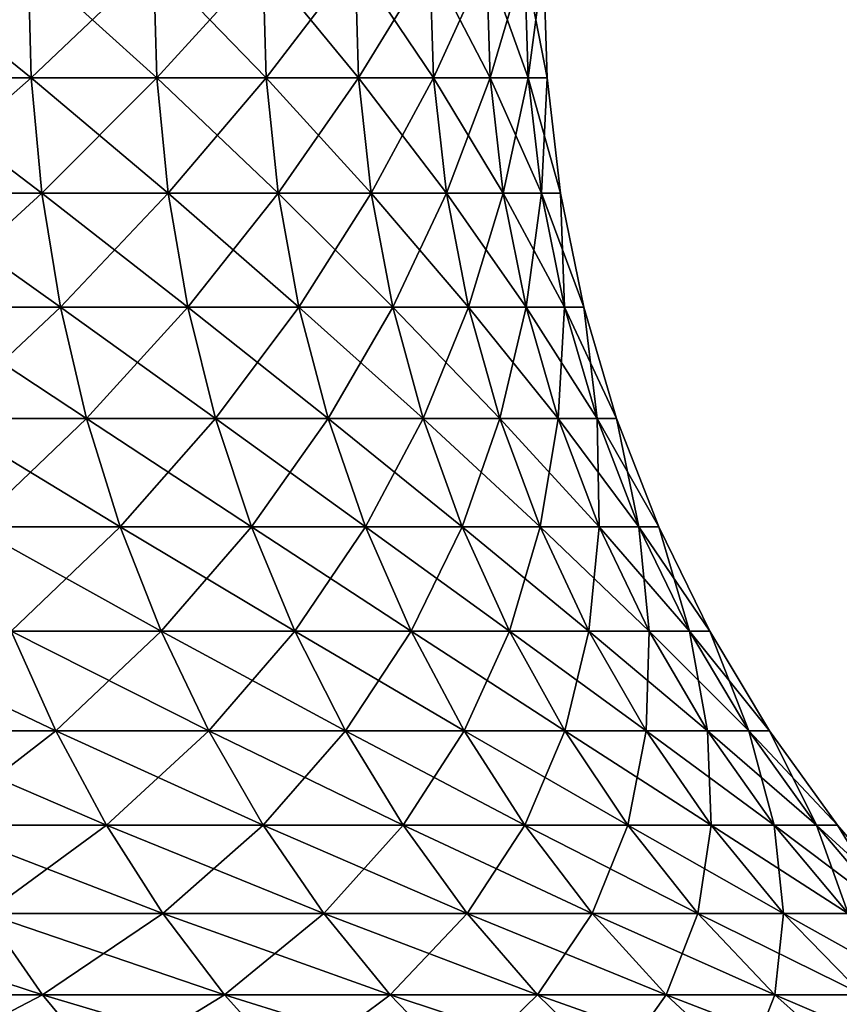
# Model space of a CAD drawing. Extents: x -190 to 156, y -579 to 0.
# Drawn here: x 129 to 132, y -54 to -51 of the extents above; entities that cross this region are included whole.
import ezdxf

# ---------------------------------------------------------------- set-up
doc = ezdxf.new("R2010")
doc.units = 0
doc.header["$MEASUREMENT"] = 0
doc.layers.add('L1', color=7, linetype='Continuous')

msp = doc.modelspace()

# ---------------------------------------------------------------- linework, layer by layer
at = {"layer": 'L1', "color": 7}
for points in [[(129.081, -50.79165, -5.01063), (129.491, -50.79165, -4.512316), (129.4996, -51.13039, -4.518792)], [(129.089, -51.13039, 5.01782), (129.491, -50.79165, 4.512316), (129.081, -50.79165, 5.01063)], [(129.089, -51.13039, -5.01782), (129.081, -50.79165, -5.01063), (129.4996, -51.13039, -4.518792)], [(129.089, -51.13039, 5.01782), (129.4996, -51.13039, 4.518792), (129.491, -50.79165, 4.512316)], [(129.491, -50.79165, -4.512316), (129.8568, -50.79165, -3.980595), (129.8659, -51.13039, -3.986307)], [(129.4996, -51.13039, 4.518792), (129.8568, -50.79165, 3.980595), (129.491, -50.79165, 4.512316)], [(129.4996, -51.13039, -4.518792), (129.491, -50.79165, -4.512316), (129.8659, -51.13039, -3.986307)], [(129.4996, -51.13039, 4.518792), (129.8659, -51.13039, 3.986307), (129.8568, -50.79165, 3.980595)], [(129.8659, -51.13039, 3.986307), (130.1754, -50.79165, 3.419403), (129.8568, -50.79165, 3.980595)], [(129.8659, -51.13039, -3.986307), (129.8568, -50.79165, -3.980595), (130.185, -51.13039, -3.42431)], [(130.1754, -50.79165, -3.419403), (130.185, -51.13039, -3.42431), (129.8568, -50.79165, -3.980595)], [(129.8659, -51.13039, 3.986307), (130.185, -51.13039, 3.42431), (130.1754, -50.79165, 3.419403)], [(130.185, -51.13039, 3.42431), (130.4446, -50.79165, 2.832895), (130.1754, -50.79165, 3.419403)], [(130.4546, -51.13039, -2.83696), (130.185, -51.13039, -3.42431), (130.1754, -50.79165, -3.419403)], [(130.4446, -50.79165, -2.832895), (130.4546, -51.13039, -2.83696), (130.1754, -50.79165, -3.419403)], [(130.185, -51.13039, 3.42431), (130.4546, -51.13039, 2.83696), (130.4446, -50.79165, 2.832895)], [(130.4546, -51.13039, 2.83696), (130.6625, -50.79165, 2.225413), (130.4446, -50.79165, 2.832895)], [(130.6727, -51.13039, -2.228607), (130.4546, -51.13039, -2.83696), (130.4446, -50.79165, -2.832895)], [(130.6625, -50.79165, -2.225413), (130.6727, -51.13039, -2.228607), (130.4446, -50.79165, -2.832895)], [(130.4546, -51.13039, 2.83696), (130.6727, -51.13039, 2.228607), (130.6625, -50.79165, 2.225413)], [(130.6727, -51.13039, 2.228607), (130.8273, -50.79165, 1.601455), (130.6625, -50.79165, 2.225413)], [(130.8378, -51.13039, -1.603753), (130.6727, -51.13039, -2.228607), (130.6625, -50.79165, -2.225413)], [(130.8273, -50.79165, -1.601455), (130.8378, -51.13039, -1.603753), (130.6625, -50.79165, -2.225413)], [(130.6727, -51.13039, 2.228607), (130.8378, -51.13039, 1.603753), (130.8273, -50.79165, 1.601455)], [(130.8378, -51.13039, 1.603753), (130.9378, -50.79165, 0.96564), (130.8273, -50.79165, 1.601455)], [(130.9485, -51.13039, -0.967026), (130.8378, -51.13039, -1.603753), (130.8273, -50.79165, -1.601455)], [(130.9378, -50.79165, -0.96564), (130.9485, -51.13039, -0.967026), (130.8273, -50.79165, -1.601455)], [(130.8378, -51.13039, 1.603753), (130.9485, -51.13039, 0.967026), (130.9378, -50.79165, 0.96564)], [(130.9485, -51.13039, 0.967026), (130.9933, -50.79165, 0.322676), (130.9378, -50.79165, 0.96564)], [(131.004, -51.13039, -0.32314), (130.9485, -51.13039, -0.967026), (130.9378, -50.79165, -0.96564)], [(130.9933, -50.79165, -0.322676), (131.004, -51.13039, -0.32314), (130.9378, -50.79165, -0.96564)], [(130.9485, -51.13039, 0.967026), (131.004, -51.13039, 0.32314), (130.9933, -50.79165, 0.322676)], [(131.004, -51.13039, 0.32314), (130.9933, -50.79165, -0.322676), (130.9933, -50.79165, 0.322676)], [(131.004, -51.13039, 0.32314), (131.004, -51.13039, -0.32314), (130.9933, -50.79165, -0.322676)], [(129.1183, -51.46701, 5.044142), (129.4996, -51.13039, 4.518792), (129.089, -51.13039, 5.01782)], [(129.089, -51.13039, -5.01782), (129.4996, -51.13039, -4.518792), (129.5311, -51.46701, -4.542496)], [(129.1183, -51.46701, -5.044142), (129.089, -51.13039, -5.01782), (129.5311, -51.46701, -4.542496)], [(129.1183, -51.46701, 5.044142), (129.5311, -51.46701, 4.542496), (129.4996, -51.13039, 4.518792)], [(129.5311, -51.46701, 4.542496), (129.8659, -51.13039, 3.986307), (129.4996, -51.13039, 4.518792)], [(129.4996, -51.13039, -4.518792), (129.8659, -51.13039, -3.986307), (129.8993, -51.46701, -4.007218)], [(129.5311, -51.46701, -4.542496), (129.4996, -51.13039, -4.518792), (129.8993, -51.46701, -4.007218)], [(129.5311, -51.46701, 4.542496), (129.8993, -51.46701, 4.007218), (129.8659, -51.13039, 3.986307)], [(129.8993, -51.46701, 4.007218), (130.185, -51.13039, 3.42431), (129.8659, -51.13039, 3.986307)], [(129.8659, -51.13039, -3.986307), (130.185, -51.13039, -3.42431), (130.2201, -51.46701, -3.442273)], [(129.8993, -51.46701, -4.007218), (129.8659, -51.13039, -3.986307), (130.2201, -51.46701, -3.442273)], [(129.8993, -51.46701, 4.007218), (130.2201, -51.46701, 3.442273), (130.185, -51.13039, 3.42431)], [(130.2201, -51.46701, 3.442273), (130.4546, -51.13039, 2.83696), (130.185, -51.13039, 3.42431)], [(130.2201, -51.46701, -3.442273), (130.185, -51.13039, -3.42431), (130.4911, -51.46701, -2.851842)], [(130.4546, -51.13039, -2.83696), (130.4911, -51.46701, -2.851842), (130.185, -51.13039, -3.42431)], [(130.2201, -51.46701, 3.442273), (130.4911, -51.46701, 2.851842), (130.4546, -51.13039, 2.83696)], [(130.4911, -51.46701, 2.851842), (130.6727, -51.13039, 2.228607), (130.4546, -51.13039, 2.83696)], [(130.7104, -51.46701, -2.240297), (130.4911, -51.46701, -2.851842), (130.4546, -51.13039, -2.83696)], [(130.6727, -51.13039, -2.228607), (130.7104, -51.46701, -2.240297), (130.4546, -51.13039, -2.83696)], [(130.4911, -51.46701, 2.851842), (130.7104, -51.46701, 2.240297), (130.6727, -51.13039, 2.228607)], [(130.7104, -51.46701, 2.240297), (130.8378, -51.13039, 1.603753), (130.6727, -51.13039, 2.228607)], [(130.8763, -51.46701, -1.612166), (130.7104, -51.46701, -2.240297), (130.6727, -51.13039, -2.228607)], [(130.8378, -51.13039, -1.603753), (130.8763, -51.46701, -1.612166), (130.6727, -51.13039, -2.228607)], [(130.7104, -51.46701, 2.240297), (130.8763, -51.46701, 1.612166), (130.8378, -51.13039, 1.603753)], [(130.8763, -51.46701, 1.612166), (130.9485, -51.13039, 0.967026), (130.8378, -51.13039, 1.603753)], [(130.9876, -51.46701, -0.972099), (130.8763, -51.46701, -1.612166), (130.8378, -51.13039, -1.603753)], [(130.9485, -51.13039, -0.967026), (130.9876, -51.46701, -0.972099), (130.8378, -51.13039, -1.603753)], [(130.8763, -51.46701, 1.612166), (130.9876, -51.46701, 0.972099), (130.9485, -51.13039, 0.967026)], [(130.9876, -51.46701, 0.972099), (131.004, -51.13039, 0.32314), (130.9485, -51.13039, 0.967026)], [(131.0434, -51.46701, -0.324835), (130.9876, -51.46701, -0.972099), (130.9485, -51.13039, -0.967026)], [(131.004, -51.13039, -0.32314), (131.0434, -51.46701, -0.324835), (130.9485, -51.13039, -0.967026)], [(130.9876, -51.46701, 0.972099), (131.0434, -51.46701, 0.324835), (131.004, -51.13039, 0.32314)], [(131.0434, -51.46701, 0.324835), (131.0434, -51.46701, -0.324835), (131.004, -51.13039, -0.32314)], [(131.004, -51.13039, 0.32314), (131.0434, -51.46701, 0.324835), (131.004, -51.13039, -0.32314)], [(129.1687, -51.79907, 5.089405), (129.5311, -51.46701, 4.542496), (129.1183, -51.46701, 5.044142)], [(129.1183, -51.46701, -5.044142), (129.5311, -51.46701, -4.542496), (129.5852, -51.79907, -4.583258)], [(129.5852, -51.79907, -4.583258), (129.1687, -51.79907, -5.089405), (129.1183, -51.46701, -5.044142)], [(129.1687, -51.79907, 5.089405), (129.5852, -51.79907, 4.583258), (129.5311, -51.46701, 4.542496)], [(129.5852, -51.79907, 4.583258), (129.8993, -51.46701, 4.007218), (129.5311, -51.46701, 4.542496)], [(129.5311, -51.46701, -4.542496), (129.8993, -51.46701, -4.007218), (129.9567, -51.79907, -4.043177)], [(129.5852, -51.79907, -4.583258), (129.5311, -51.46701, -4.542496), (129.9567, -51.79907, -4.043177)], [(129.5852, -51.79907, 4.583258), (129.9567, -51.79907, 4.043177), (129.8993, -51.46701, 4.007218)], [(129.9567, -51.79907, 4.043177), (130.2201, -51.46701, 3.442273), (129.8993, -51.46701, 4.007218)], [(129.8993, -51.46701, -4.007218), (130.2201, -51.46701, -3.442273), (130.2804, -51.79907, -3.473162)], [(129.9567, -51.79907, -4.043177), (129.8993, -51.46701, -4.007218), (130.2804, -51.79907, -3.473162)], [(129.9567, -51.79907, 4.043177), (130.2804, -51.79907, 3.473162), (130.2201, -51.46701, 3.442273)], [(130.2804, -51.79907, 3.473162), (130.4911, -51.46701, 2.851842), (130.2201, -51.46701, 3.442273)], [(130.2201, -51.46701, -3.442273), (130.4911, -51.46701, -2.851842), (130.5538, -51.79907, -2.877433)], [(130.2804, -51.79907, -3.473162), (130.2201, -51.46701, -3.442273), (130.5538, -51.79907, -2.877433)], [(130.2804, -51.79907, 3.473162), (130.5538, -51.79907, 2.877433), (130.4911, -51.46701, 2.851842)], [(130.5538, -51.79907, 2.877433), (130.7104, -51.46701, 2.240297), (130.4911, -51.46701, 2.851842)], [(130.5538, -51.79907, -2.877433), (130.4911, -51.46701, -2.851842), (130.7751, -51.79907, -2.2604)], [(130.7104, -51.46701, -2.240297), (130.7751, -51.79907, -2.2604), (130.4911, -51.46701, -2.851842)], [(130.5538, -51.79907, 2.877433), (130.7751, -51.79907, 2.2604), (130.7104, -51.46701, 2.240297)], [(130.7751, -51.79907, 2.2604), (130.8763, -51.46701, 1.612166), (130.7104, -51.46701, 2.240297)], [(130.9424, -51.79907, -1.626633), (130.7751, -51.79907, -2.2604), (130.7104, -51.46701, -2.240297)], [(130.8763, -51.46701, -1.612166), (130.9424, -51.79907, -1.626633), (130.7104, -51.46701, -2.240297)], [(130.7751, -51.79907, 2.2604), (130.9424, -51.79907, 1.626633), (130.8763, -51.46701, 1.612166)], [(130.9424, -51.79907, 1.626633), (130.9876, -51.46701, 0.972099), (130.8763, -51.46701, 1.612166)], [(131.0547, -51.79907, -0.980822), (130.9424, -51.79907, -1.626633), (130.8763, -51.46701, -1.612166)], [(130.9876, -51.46701, -0.972099), (131.0547, -51.79907, -0.980822), (130.8763, -51.46701, -1.612166)], [(130.9424, -51.79907, 1.626633), (131.0547, -51.79907, 0.980822), (130.9876, -51.46701, 0.972099)], [(131.1111, -51.79907, -0.32775), (131.0547, -51.79907, -0.980822), (130.9876, -51.46701, -0.972099)], [(131.0434, -51.46701, -0.324835), (131.1111, -51.79907, -0.32775), (130.9876, -51.46701, -0.972099)], [(130.9876, -51.46701, 0.972099), (131.0547, -51.79907, 0.980822), (131.0434, -51.46701, 0.324835)], [(131.1111, -51.79907, 0.32775), (131.1111, -51.79907, -0.32775), (131.0434, -51.46701, -0.324835)], [(131.0547, -51.79907, 0.980822), (131.1111, -51.79907, 0.32775), (131.0434, -51.46701, 0.324835)], [(131.0434, -51.46701, 0.324835), (131.1111, -51.79907, 0.32775), (131.0434, -51.46701, -0.324835)], [(129.2398, -52.12422, 5.153286), (129.5852, -51.79907, 4.583258), (129.1687, -51.79907, 5.089405)], [(129.6616, -52.12422, -4.640785), (129.2398, -52.12422, -5.153286), (129.1687, -51.79907, -5.089405)], [(129.5852, -51.79907, -4.583258), (129.6616, -52.12422, -4.640785), (129.1687, -51.79907, -5.089405)], [(129.2398, -52.12422, 5.153286), (129.6616, -52.12422, 4.640785), (129.5852, -51.79907, 4.583258)], [(129.6616, -52.12422, 4.640785), (129.9567, -51.79907, 4.043177), (129.5852, -51.79907, 4.583258)], [(129.5852, -51.79907, -4.583258), (129.9567, -51.79907, -4.043177), (130.0377, -52.12422, -4.093925)], [(130.0377, -52.12422, -4.093925), (129.6616, -52.12422, -4.640785), (129.5852, -51.79907, -4.583258)], [(129.6616, -52.12422, 4.640785), (130.0377, -52.12422, 4.093925), (129.9567, -51.79907, 4.043177)], [(130.0377, -52.12422, 4.093925), (130.2804, -51.79907, 3.473162), (129.9567, -51.79907, 4.043177)], [(129.9567, -51.79907, -4.043177), (130.2804, -51.79907, -3.473162), (130.3655, -52.12422, -3.516756)], [(130.0377, -52.12422, -4.093925), (129.9567, -51.79907, -4.043177), (130.3655, -52.12422, -3.516756)], [(130.0377, -52.12422, 4.093925), (130.3655, -52.12422, 3.516756), (130.2804, -51.79907, 3.473162)], [(130.3655, -52.12422, 3.516756), (130.5538, -51.79907, 2.877433), (130.2804, -51.79907, 3.473162)], [(130.2804, -51.79907, -3.473162), (130.5538, -51.79907, -2.877433), (130.6424, -52.12422, -2.91355)], [(130.3655, -52.12422, -3.516756), (130.2804, -51.79907, -3.473162), (130.6424, -52.12422, -2.91355)], [(130.3655, -52.12422, 3.516756), (130.6424, -52.12422, 2.91355), (130.5538, -51.79907, 2.877433)], [(130.6424, -52.12422, 2.91355), (130.7751, -51.79907, 2.2604), (130.5538, -51.79907, 2.877433)], [(130.5538, -51.79907, -2.877433), (130.7751, -51.79907, -2.2604), (130.8664, -52.12422, -2.288772)], [(130.6424, -52.12422, -2.91355), (130.5538, -51.79907, -2.877433), (130.8664, -52.12422, -2.288772)], [(130.6424, -52.12422, 2.91355), (130.8664, -52.12422, 2.288772), (130.7751, -51.79907, 2.2604)], [(130.8664, -52.12422, 2.288772), (130.9424, -51.79907, 1.626633), (130.7751, -51.79907, 2.2604)], [(130.8664, -52.12422, -2.288772), (130.7751, -51.79907, -2.2604), (131.0359, -52.12422, -1.64705)], [(130.9424, -51.79907, -1.626633), (131.0359, -52.12422, -1.64705), (130.7751, -51.79907, -2.2604)], [(130.8664, -52.12422, 2.288772), (131.0359, -52.12422, 1.64705), (130.9424, -51.79907, 1.626633)], [(131.1496, -52.12422, -0.993133), (131.0359, -52.12422, -1.64705), (130.9424, -51.79907, -1.626633)], [(131.0547, -51.79907, -0.980822), (131.1496, -52.12422, -0.993133), (130.9424, -51.79907, -1.626633)], [(130.9424, -51.79907, 1.626633), (131.0359, -52.12422, 1.64705), (131.0547, -51.79907, 0.980822)], [(131.0359, -52.12422, 1.64705), (131.1496, -52.12422, 0.993133), (131.0547, -51.79907, 0.980822)], [(131.2066, -52.12422, -0.331863), (131.1496, -52.12422, -0.993133), (131.0547, -51.79907, -0.980822)], [(131.1111, -51.79907, -0.32775), (131.2066, -52.12422, -0.331863), (131.0547, -51.79907, -0.980822)], [(131.0547, -51.79907, 0.980822), (131.1496, -52.12422, 0.993133), (131.1111, -51.79907, 0.32775)], [(131.2066, -52.12422, 0.331863), (131.2066, -52.12422, -0.331863), (131.1111, -51.79907, -0.32775)], [(131.1496, -52.12422, 0.993133), (131.2066, -52.12422, 0.331863), (131.1111, -51.79907, 0.32775)], [(131.1111, -51.79907, 0.32775), (131.2066, -52.12422, 0.331863), (131.1111, -51.79907, -0.32775)], [(129.3312, -52.4401, 5.235325), (129.6616, -52.12422, 4.640785), (129.2398, -52.12422, 5.153286)], [(129.7597, -52.4401, -4.714665), (129.3312, -52.4401, -5.235325), (129.2398, -52.12422, -5.153286)], [(129.6616, -52.12422, -4.640785), (129.7597, -52.4401, -4.714665), (129.2398, -52.12422, -5.153286)], [(129.3312, -52.4401, 5.235325), (129.7597, -52.4401, 4.714665), (129.6616, -52.12422, 4.640785)], [(129.7597, -52.4401, 4.714665), (130.0377, -52.12422, 4.093925), (129.6616, -52.12422, 4.640785)], [(130.1418, -52.4401, -4.1591), (129.7597, -52.4401, -4.714665), (129.6616, -52.12422, -4.640785)], [(130.0377, -52.12422, -4.093925), (130.1418, -52.4401, -4.1591), (129.6616, -52.12422, -4.640785)], [(129.7597, -52.4401, 4.714665), (130.1418, -52.4401, 4.1591), (130.0377, -52.12422, 4.093925)], [(130.1418, -52.4401, 4.1591), (130.3655, -52.12422, 3.516756), (130.0377, -52.12422, 4.093925)], [(130.0377, -52.12422, -4.093925), (130.3655, -52.12422, -3.516756), (130.4748, -52.4401, -3.572742)], [(130.4748, -52.4401, -3.572742), (130.1418, -52.4401, -4.1591), (130.0377, -52.12422, -4.093925)], [(130.1418, -52.4401, 4.1591), (130.4748, -52.4401, 3.572742), (130.3655, -52.12422, 3.516756)], [(130.4748, -52.4401, 3.572742), (130.6424, -52.12422, 2.91355), (130.3655, -52.12422, 3.516756)], [(130.3655, -52.12422, -3.516756), (130.6424, -52.12422, -2.91355), (130.7561, -52.4401, -2.959932)], [(130.4748, -52.4401, -3.572742), (130.3655, -52.12422, -3.516756), (130.7561, -52.4401, -2.959932)], [(130.4748, -52.4401, 3.572742), (130.7561, -52.4401, 2.959932), (130.6424, -52.12422, 2.91355)], [(130.7561, -52.4401, 2.959932), (130.8664, -52.12422, 2.288772), (130.6424, -52.12422, 2.91355)], [(130.6424, -52.12422, -2.91355), (130.8664, -52.12422, -2.288772), (130.9837, -52.4401, -2.325209)], [(130.7561, -52.4401, -2.959932), (130.6424, -52.12422, -2.91355), (130.9837, -52.4401, -2.325209)], [(130.7561, -52.4401, 2.959932), (130.9837, -52.4401, 2.325209), (130.8664, -52.12422, 2.288772)], [(130.8664, -52.12422, -2.288772), (131.0359, -52.12422, -1.64705), (131.1558, -52.4401, -1.67327)], [(130.9837, -52.4401, -2.325209), (130.8664, -52.12422, -2.288772), (131.1558, -52.4401, -1.67327)], [(130.8664, -52.12422, 2.288772), (130.9837, -52.4401, 2.325209), (131.0359, -52.12422, 1.64705)], [(130.9837, -52.4401, 2.325209), (131.1558, -52.4401, 1.67327), (131.0359, -52.12422, 1.64705)], [(131.1558, -52.4401, -1.67327), (131.0359, -52.12422, -1.64705), (131.2713, -52.4401, -1.008943)], [(131.1496, -52.12422, -0.993133), (131.2713, -52.4401, -1.008943), (131.0359, -52.12422, -1.64705)], [(131.0359, -52.12422, 1.64705), (131.1558, -52.4401, 1.67327), (131.1496, -52.12422, 0.993133)], [(131.3293, -52.4401, -0.337147), (131.2713, -52.4401, -1.008943), (131.1496, -52.12422, -0.993133)], [(131.2066, -52.12422, -0.331863), (131.3293, -52.4401, -0.337147), (131.1496, -52.12422, -0.993133)], [(131.1558, -52.4401, 1.67327), (131.2713, -52.4401, 1.008943), (131.1496, -52.12422, 0.993133)], [(131.1496, -52.12422, 0.993133), (131.2713, -52.4401, 1.008943), (131.2066, -52.12422, 0.331863)], [(131.3293, -52.4401, 0.337147), (131.3293, -52.4401, -0.337147), (131.2066, -52.12422, -0.331863)], [(131.2713, -52.4401, 1.008943), (131.3293, -52.4401, 0.337147), (131.2066, -52.12422, 0.331863)], [(131.2066, -52.12422, 0.331863), (131.3293, -52.4401, 0.337147), (131.2066, -52.12422, -0.331863)], [(129.4422, -52.74445, 5.334933), (129.7597, -52.4401, 4.714665), (129.3312, -52.4401, 5.235325)], [(129.8788, -52.74445, -4.804368), (129.4422, -52.74445, -5.334933), (129.3312, -52.4401, -5.235325)], [(129.7597, -52.4401, -4.714665), (129.8788, -52.74445, -4.804368), (129.3312, -52.4401, -5.235325)], [(129.4422, -52.74445, 5.334933), (129.8788, -52.74445, 4.804368), (129.7597, -52.4401, 4.714665)], [(129.8788, -52.74445, 4.804368), (130.1418, -52.4401, 4.1591), (129.7597, -52.4401, 4.714665)], [(130.2682, -52.74445, -4.238232), (129.8788, -52.74445, -4.804368), (129.7597, -52.4401, -4.714665)], [(130.1418, -52.4401, -4.1591), (130.2682, -52.74445, -4.238232), (129.7597, -52.4401, -4.714665)], [(129.8788, -52.74445, 4.804368), (130.2682, -52.74445, 4.238232), (130.1418, -52.4401, 4.1591)], [(130.2682, -52.74445, 4.238232), (130.4748, -52.4401, 3.572742), (130.1418, -52.4401, 4.1591)], [(130.6075, -52.74445, -3.640718), (130.2682, -52.74445, -4.238232), (130.1418, -52.4401, -4.1591)], [(130.4748, -52.4401, -3.572742), (130.6075, -52.74445, -3.640718), (130.1418, -52.4401, -4.1591)], [(130.2682, -52.74445, 4.238232), (130.6075, -52.74445, 3.640718), (130.4748, -52.4401, 3.572742)], [(130.6075, -52.74445, 3.640718), (130.7561, -52.4401, 2.959932), (130.4748, -52.4401, 3.572742)], [(130.4748, -52.4401, -3.572742), (130.7561, -52.4401, -2.959932), (130.8941, -52.74445, -3.016249)], [(130.8941, -52.74445, -3.016249), (130.6075, -52.74445, -3.640718), (130.4748, -52.4401, -3.572742)], [(130.6075, -52.74445, 3.640718), (130.8941, -52.74445, 3.016249), (130.7561, -52.4401, 2.959932)], [(130.7561, -52.4401, -2.959932), (130.9837, -52.4401, -2.325209), (131.126, -52.74445, -2.369449)], [(130.8941, -52.74445, -3.016249), (130.7561, -52.4401, -2.959932), (131.126, -52.74445, -2.369449)], [(130.7561, -52.4401, 2.959932), (130.8941, -52.74445, 3.016249), (130.9837, -52.4401, 2.325209)], [(130.8941, -52.74445, 3.016249), (131.126, -52.74445, 2.369449), (130.9837, -52.4401, 2.325209)], [(130.9837, -52.4401, -2.325209), (131.1558, -52.4401, -1.67327), (131.3015, -52.74445, -1.705106)], [(131.126, -52.74445, -2.369449), (130.9837, -52.4401, -2.325209), (131.3015, -52.74445, -1.705106)], [(130.9837, -52.4401, 2.325209), (131.126, -52.74445, 2.369449), (131.1558, -52.4401, 1.67327)], [(131.126, -52.74445, 2.369449), (131.3015, -52.74445, 1.705106), (131.1558, -52.4401, 1.67327)], [(131.1558, -52.4401, -1.67327), (131.2713, -52.4401, -1.008943), (131.4192, -52.74445, -1.02814)], [(131.3015, -52.74445, -1.705106), (131.1558, -52.4401, -1.67327), (131.4192, -52.74445, -1.02814)], [(131.1558, -52.4401, 1.67327), (131.3015, -52.74445, 1.705106), (131.2713, -52.4401, 1.008943)], [(131.4192, -52.74445, -1.02814), (131.2713, -52.4401, -1.008943), (131.4783, -52.74445, -0.343561)], [(131.3293, -52.4401, -0.337147), (131.4783, -52.74445, -0.343561), (131.2713, -52.4401, -1.008943)], [(131.3015, -52.74445, 1.705106), (131.4192, -52.74445, 1.02814), (131.2713, -52.4401, 1.008943)], [(131.2713, -52.4401, 1.008943), (131.4192, -52.74445, 1.02814), (131.3293, -52.4401, 0.337147)], [(131.4783, -52.74445, 0.343561), (131.4783, -52.74445, -0.343561), (131.3293, -52.4401, -0.337147)], [(131.4192, -52.74445, 1.02814), (131.4783, -52.74445, 0.343561), (131.3293, -52.4401, 0.337147)], [(131.3293, -52.4401, 0.337147), (131.4783, -52.74445, 0.343561), (131.3293, -52.4401, -0.337147)], [(129.5719, -53.03509, -5.451396), (129.0808, -53.03509, -5.953184), (128.9615, -52.74445, -5.826002)], [(129.4422, -52.74445, -5.334933), (129.5719, -53.03509, -5.451396), (128.9615, -52.74445, -5.826002)], [(129.0808, -53.03509, 5.953184), (129.5719, -53.03509, 5.451396), (129.4422, -52.74445, 5.334933)], [(129.5719, -53.03509, 5.451396), (129.8788, -52.74445, 4.804368), (129.4422, -52.74445, 5.334933)], [(130.018, -53.03509, -4.909248), (129.5719, -53.03509, -5.451396), (129.4422, -52.74445, -5.334933)], [(129.8788, -52.74445, -4.804368), (130.018, -53.03509, -4.909248), (129.4422, -52.74445, -5.334933)], [(129.5719, -53.03509, 5.451396), (130.018, -53.03509, 4.909248), (129.8788, -52.74445, 4.804368)], [(130.018, -53.03509, 4.909248), (130.2682, -52.74445, 4.238232), (129.8788, -52.74445, 4.804368)], [(130.4159, -53.03509, -4.330753), (130.018, -53.03509, -4.909248), (129.8788, -52.74445, -4.804368)], [(130.2682, -52.74445, -4.238232), (130.4159, -53.03509, -4.330753), (129.8788, -52.74445, -4.804368)], [(130.018, -53.03509, 4.909248), (130.4159, -53.03509, 4.330753), (130.2682, -52.74445, 4.238232)], [(130.4159, -53.03509, 4.330753), (130.6075, -52.74445, 3.640718), (130.2682, -52.74445, 4.238232)], [(130.7626, -53.03509, -3.720195), (130.4159, -53.03509, -4.330753), (130.2682, -52.74445, -4.238232)], [(130.6075, -52.74445, -3.640718), (130.7626, -53.03509, -3.720195), (130.2682, -52.74445, -4.238232)], [(130.4159, -53.03509, 4.330753), (130.7626, -53.03509, 3.720195), (130.6075, -52.74445, 3.640718)], [(131.0555, -53.03509, -3.082094), (130.7626, -53.03509, -3.720195), (130.6075, -52.74445, -3.640718)], [(130.8941, -52.74445, -3.016249), (131.0555, -53.03509, -3.082094), (130.6075, -52.74445, -3.640718)], [(130.6075, -52.74445, 3.640718), (130.7626, -53.03509, 3.720195), (130.8941, -52.74445, 3.016249)], [(130.7626, -53.03509, 3.720195), (131.0555, -53.03509, 3.082094), (130.8941, -52.74445, 3.016249)], [(130.8941, -52.74445, -3.016249), (131.126, -52.74445, -2.369449), (131.2925, -53.03509, -2.421174)], [(131.2925, -53.03509, -2.421174), (131.0555, -53.03509, -3.082094), (130.8941, -52.74445, -3.016249)], [(130.8941, -52.74445, 3.016249), (131.0555, -53.03509, 3.082094), (131.126, -52.74445, 2.369449)], [(131.0555, -53.03509, 3.082094), (131.2925, -53.03509, 2.421174), (131.126, -52.74445, 2.369449)], [(131.126, -52.74445, -2.369449), (131.3015, -52.74445, -1.705106), (131.4718, -53.03509, -1.742329)], [(131.2925, -53.03509, -2.421174), (131.126, -52.74445, -2.369449), (131.4718, -53.03509, -1.742329)], [(131.126, -52.74445, 2.369449), (131.2925, -53.03509, 2.421174), (131.3015, -52.74445, 1.705106)], [(131.2925, -53.03509, 2.421174), (131.4718, -53.03509, 1.742329), (131.3015, -52.74445, 1.705106)], [(131.3015, -52.74445, -1.705106), (131.4192, -52.74445, -1.02814), (131.5921, -53.03509, -1.050584)], [(131.4718, -53.03509, -1.742329), (131.3015, -52.74445, -1.705106), (131.5921, -53.03509, -1.050584)], [(131.3015, -52.74445, 1.705106), (131.4718, -53.03509, 1.742329), (131.4192, -52.74445, 1.02814)], [(131.4192, -52.74445, -1.02814), (131.4783, -52.74445, -0.343561), (131.6524, -53.03509, -0.351061)], [(131.5921, -53.03509, -1.050584), (131.4192, -52.74445, -1.02814), (131.6524, -53.03509, -0.351061)], [(131.4718, -53.03509, 1.742329), (131.5921, -53.03509, 1.050584), (131.4192, -52.74445, 1.02814)], [(131.4192, -52.74445, 1.02814), (131.5921, -53.03509, 1.050584), (131.4783, -52.74445, 0.343561)], [(131.6524, -53.03509, -0.351061), (131.4783, -52.74445, -0.343561), (131.6524, -53.03509, 0.351061)], [(131.5921, -53.03509, 1.050584), (131.6524, -53.03509, 0.351061), (131.4783, -52.74445, 0.343561)], [(131.4783, -52.74445, 0.343561), (131.6524, -53.03509, 0.351061), (131.4783, -52.74445, -0.343561)], [(129.2164, -53.30992, 6.09786), (129.5719, -53.03509, 5.451396), (129.0808, -53.03509, 5.953184)], [(129.7194, -53.30992, -5.583878), (129.2164, -53.30992, -6.09786), (129.0808, -53.03509, -5.953184)], [(129.5719, -53.03509, -5.451396), (129.7194, -53.30992, -5.583878), (129.0808, -53.03509, -5.953184)], [(129.2164, -53.30992, 6.09786), (129.7194, -53.30992, 5.583878), (129.5719, -53.03509, 5.451396)], [(129.7194, -53.30992, 5.583878), (130.018, -53.03509, 4.909248), (129.5719, -53.03509, 5.451396)], [(130.1764, -53.30992, -5.028554), (129.7194, -53.30992, -5.583878), (129.5719, -53.03509, -5.451396)], [(130.018, -53.03509, -4.909248), (130.1764, -53.30992, -5.028554), (129.5719, -53.03509, -5.451396)], [(129.7194, -53.30992, 5.583878), (130.1764, -53.30992, 5.028554), (130.018, -53.03509, 4.909248)], [(130.1764, -53.30992, 5.028554), (130.4159, -53.03509, 4.330753), (130.018, -53.03509, 4.909248)], [(130.584, -53.30992, -4.436), (130.1764, -53.30992, -5.028554), (130.018, -53.03509, -4.909248)], [(130.4159, -53.03509, -4.330753), (130.584, -53.30992, -4.436), (130.018, -53.03509, -4.909248)], [(130.1764, -53.30992, 5.028554), (130.584, -53.30992, 4.436), (130.4159, -53.03509, 4.330753)], [(130.9391, -53.30992, -3.810605), (130.584, -53.30992, -4.436), (130.4159, -53.03509, -4.330753)], [(130.7626, -53.03509, -3.720195), (130.9391, -53.30992, -3.810605), (130.4159, -53.03509, -4.330753)], [(130.4159, -53.03509, 4.330753), (130.584, -53.30992, 4.436), (130.7626, -53.03509, 3.720195)], [(130.584, -53.30992, 4.436), (130.9391, -53.30992, 3.810605), (130.7626, -53.03509, 3.720195)], [(131.2392, -53.30992, -3.156996), (130.9391, -53.30992, -3.810605), (130.7626, -53.03509, -3.720195)], [(131.0555, -53.03509, -3.082094), (131.2392, -53.30992, -3.156996), (130.7626, -53.03509, -3.720195)], [(130.7626, -53.03509, 3.720195), (130.9391, -53.30992, 3.810605), (131.0555, -53.03509, 3.082094)], [(130.9391, -53.30992, 3.810605), (131.2392, -53.30992, 3.156996), (131.0555, -53.03509, 3.082094)], [(131.4819, -53.30992, -2.480014), (131.2392, -53.30992, -3.156996), (131.0555, -53.03509, -3.082094)], [(131.2925, -53.03509, -2.421174), (131.4819, -53.30992, -2.480014), (131.0555, -53.03509, -3.082094)], [(131.0555, -53.03509, 3.082094), (131.2392, -53.30992, 3.156996), (131.2925, -53.03509, 2.421174)], [(131.2392, -53.30992, 3.156996), (131.4819, -53.30992, 2.480014), (131.2925, -53.03509, 2.421174)], [(131.2925, -53.03509, -2.421174), (131.4718, -53.03509, -1.742329), (131.6655, -53.30992, -1.784672)], [(131.6655, -53.30992, -1.784672), (131.4819, -53.30992, -2.480014), (131.2925, -53.03509, -2.421174)], [(131.2925, -53.03509, 2.421174), (131.4819, -53.30992, 2.480014), (131.4718, -53.03509, 1.742329)], [(131.4718, -53.03509, -1.742329), (131.5921, -53.03509, -1.050584), (131.7887, -53.30992, -1.076116)], [(131.6655, -53.30992, -1.784672), (131.4718, -53.03509, -1.742329), (131.7887, -53.30992, -1.076116)], [(131.4819, -53.30992, 2.480014), (131.6655, -53.30992, 1.784672), (131.4718, -53.03509, 1.742329)], [(131.4718, -53.03509, 1.742329), (131.6655, -53.30992, 1.784672), (131.5921, -53.03509, 1.050584)], [(131.5921, -53.03509, -1.050584), (131.6524, -53.03509, -0.351061), (131.8506, -53.30992, -0.359593)], [(131.7887, -53.30992, -1.076116), (131.5921, -53.03509, -1.050584), (131.8506, -53.30992, -0.359593)], [(131.6655, -53.30992, 1.784672), (131.7887, -53.30992, 1.076116), (131.5921, -53.03509, 1.050584)], [(131.5921, -53.03509, 1.050584), (131.7887, -53.30992, 1.076116), (131.6524, -53.03509, 0.351061)], [(131.6524, -53.03509, -0.351061), (131.6524, -53.03509, 0.351061), (131.8506, -53.30992, 0.359593)], [(131.8506, -53.30992, -0.359593), (131.6524, -53.03509, -0.351061), (131.8506, -53.30992, 0.359593)], [(131.6524, -53.03509, 0.351061), (131.7887, -53.30992, 1.076116), (131.8506, -53.30992, 0.359593)], [(129.3675, -53.56699, 6.25899), (129.7194, -53.30992, 5.583878), (129.2164, -53.30992, 6.09786)], [(129.8838, -53.56699, -5.731426), (129.3675, -53.56699, -6.25899), (129.2164, -53.30992, -6.09786)], [(129.7194, -53.30992, -5.583878), (129.8838, -53.56699, -5.731426), (129.2164, -53.30992, -6.09786)], [(129.3675, -53.56699, 6.25899), (129.8838, -53.56699, 5.731426), (129.7194, -53.30992, 5.583878)], [(129.8838, -53.56699, 5.731426), (130.1764, -53.30992, 5.028554), (129.7194, -53.30992, 5.583878)], [(130.3529, -53.56699, -5.161428), (129.8838, -53.56699, -5.731426), (129.7194, -53.30992, -5.583878)], [(130.1764, -53.30992, -5.028554), (130.3529, -53.56699, -5.161428), (129.7194, -53.30992, -5.583878)], [(129.8838, -53.56699, 5.731426), (130.3529, -53.56699, 5.161428), (130.1764, -53.30992, 5.028554)], [(130.7712, -53.56699, -4.553217), (130.3529, -53.56699, -5.161428), (130.1764, -53.30992, -5.028554)], [(130.584, -53.30992, -4.436), (130.7712, -53.56699, -4.553217), (130.1764, -53.30992, -5.028554)], [(130.1764, -53.30992, 5.028554), (130.3529, -53.56699, 5.161428), (130.584, -53.30992, 4.436)], [(130.3529, -53.56699, 5.161428), (130.7712, -53.56699, 4.553217), (130.584, -53.30992, 4.436)], [(131.1357, -53.56699, -3.911296), (130.7712, -53.56699, -4.553217), (130.584, -53.30992, -4.436)], [(130.9391, -53.30992, -3.810605), (131.1357, -53.56699, -3.911296), (130.584, -53.30992, -4.436)], [(130.584, -53.30992, 4.436), (130.7712, -53.56699, 4.553217), (130.9391, -53.30992, 3.810605)], [(130.7712, -53.56699, 4.553217), (131.1357, -53.56699, 3.911296), (130.9391, -53.30992, 3.810605)], [(131.4436, -53.56699, -3.240417), (131.1357, -53.56699, -3.911296), (130.9391, -53.30992, -3.810605)], [(131.2392, -53.30992, -3.156996), (131.4436, -53.56699, -3.240417), (130.9391, -53.30992, -3.810605)], [(130.9391, -53.30992, 3.810605), (131.1357, -53.56699, 3.911296), (131.2392, -53.30992, 3.156996)], [(131.1357, -53.56699, 3.911296), (131.4436, -53.56699, 3.240417), (131.2392, -53.30992, 3.156996)], [(131.6928, -53.56699, -2.545547), (131.4436, -53.56699, -3.240417), (131.2392, -53.30992, -3.156996)], [(131.4819, -53.30992, -2.480014), (131.6928, -53.56699, -2.545547), (131.2392, -53.30992, -3.156996)], [(131.2392, -53.30992, 3.156996), (131.4436, -53.56699, 3.240417), (131.4819, -53.30992, 2.480014)], [(131.4436, -53.56699, 3.240417), (131.6928, -53.56699, 2.545547), (131.4819, -53.30992, 2.480014)], [(131.8813, -53.56699, -1.83183), (131.6928, -53.56699, -2.545547), (131.4819, -53.30992, -2.480014)], [(131.6655, -53.30992, -1.784672), (131.8813, -53.56699, -1.83183), (131.4819, -53.30992, -2.480014)], [(131.4819, -53.30992, 2.480014), (131.6928, -53.56699, 2.545547), (131.6655, -53.30992, 1.784672)], [(131.6655, -53.30992, -1.784672), (131.7887, -53.30992, -1.076116), (132.0078, -53.56699, -1.104551)], [(132.0078, -53.56699, -1.104551), (131.8813, -53.56699, -1.83183), (131.6655, -53.30992, -1.784672)], [(131.6928, -53.56699, 2.545547), (131.8813, -53.56699, 1.83183), (131.6655, -53.30992, 1.784672)], [(131.6655, -53.30992, 1.784672), (131.8813, -53.56699, 1.83183), (131.7887, -53.30992, 1.076116)], [(131.7887, -53.30992, -1.076116), (131.8506, -53.30992, -0.359593), (132.0712, -53.56699, -0.369095)], [(132.0078, -53.56699, -1.104551), (131.7887, -53.30992, -1.076116), (132.0712, -53.56699, -0.369095)], [(131.8506, -53.30992, 0.359593), (131.7887, -53.30992, 1.076116), (132.0078, -53.56699, 1.104551)], [(131.7887, -53.30992, 1.076116), (131.8813, -53.56699, 1.83183), (132.0078, -53.56699, 1.104551)], [(131.8506, -53.30992, -0.359593), (131.8506, -53.30992, 0.359593), (132.0712, -53.56699, 0.369095)], [(132.0712, -53.56699, -0.369095), (131.8506, -53.30992, -0.359593), (132.0712, -53.56699, 0.369095)], [(131.8506, -53.30992, 0.359593), (132.0078, -53.56699, 1.104551), (132.0712, -53.56699, 0.369095)], [(129.5328, -53.80443, -6.435418), (128.9573, -53.80443, -6.930207), (128.8077, -53.56699, -6.740215)], [(129.3675, -53.56699, -6.25899), (129.5328, -53.80443, -6.435418), (128.8077, -53.56699, -6.740215)], [(128.9573, -53.80443, 6.930207), (129.5328, -53.80443, 6.435418), (129.3675, -53.56699, 6.25899)], [(129.5328, -53.80443, 6.435418), (129.8838, -53.56699, 5.731426), (129.3675, -53.56699, 6.25899)], [(130.0637, -53.80443, -5.892983), (129.5328, -53.80443, -6.435418), (129.3675, -53.56699, -6.25899)], [(129.8838, -53.56699, -5.731426), (130.0637, -53.80443, -5.892983), (129.3675, -53.56699, -6.25899)], [(129.5328, -53.80443, 6.435418), (130.0637, -53.80443, 5.892983), (129.8838, -53.56699, 5.731426)], [(130.546, -53.80443, -5.306918), (130.0637, -53.80443, -5.892983), (129.8838, -53.56699, -5.731426)], [(130.3529, -53.56699, -5.161428), (130.546, -53.80443, -5.306918), (129.8838, -53.56699, -5.731426)], [(129.8838, -53.56699, 5.731426), (130.0637, -53.80443, 5.892983), (130.3529, -53.56699, 5.161428)], [(130.0637, -53.80443, 5.892983), (130.546, -53.80443, 5.306918), (130.3529, -53.56699, 5.161428)], [(130.9761, -53.80443, -4.681563), (130.546, -53.80443, -5.306918), (130.3529, -53.56699, -5.161428)], [(130.7712, -53.56699, -4.553217), (130.9761, -53.80443, -4.681563), (130.3529, -53.56699, -5.161428)], [(130.3529, -53.56699, 5.161428), (130.546, -53.80443, 5.306918), (130.7712, -53.56699, 4.553217)], [(130.546, -53.80443, 5.306918), (130.9761, -53.80443, 4.681563), (130.7712, -53.56699, 4.553217)], [(131.3509, -53.80443, -4.021547), (130.9761, -53.80443, -4.681563), (130.7712, -53.56699, -4.553217)], [(131.1357, -53.56699, -3.911296), (131.3509, -53.80443, -4.021547), (130.7712, -53.56699, -4.553217)], [(130.7712, -53.56699, 4.553217), (130.9761, -53.80443, 4.681563), (131.1357, -53.56699, 3.911296)], [(130.9761, -53.80443, 4.681563), (131.3509, -53.80443, 4.021547), (131.1357, -53.56699, 3.911296)], [(131.6676, -53.80443, -3.331757), (131.3509, -53.80443, -4.021547), (131.1357, -53.56699, -3.911296)], [(131.4436, -53.56699, -3.240417), (131.6676, -53.80443, -3.331757), (131.1357, -53.56699, -3.911296)], [(131.1357, -53.56699, 3.911296), (131.3509, -53.80443, 4.021547), (131.4436, -53.56699, 3.240417)], [(131.3509, -53.80443, 4.021547), (131.6676, -53.80443, 3.331757), (131.4436, -53.56699, 3.240417)], [(131.9238, -53.80443, -2.6173), (131.6676, -53.80443, -3.331757), (131.4436, -53.56699, -3.240417)], [(131.6928, -53.56699, -2.545547), (131.9238, -53.80443, -2.6173), (131.4436, -53.56699, -3.240417)], [(131.4436, -53.56699, 3.240417), (131.6676, -53.80443, 3.331757), (131.6928, -53.56699, 2.545547)], [(131.6676, -53.80443, 3.331757), (131.9238, -53.80443, 2.6173), (131.6928, -53.56699, 2.545547)], [(132.1176, -53.80443, -1.883465), (131.9238, -53.80443, -2.6173), (131.6928, -53.56699, -2.545547)], [(131.8813, -53.56699, -1.83183), (132.1176, -53.80443, -1.883465), (131.6928, -53.56699, -2.545547)], [(131.6928, -53.56699, 2.545547), (131.9238, -53.80443, 2.6173), (131.8813, -53.56699, 1.83183)], [(129.1188, -54.02055, 7.135309), (129.5328, -53.80443, 6.435418), (128.9573, -53.80443, 6.930207)], [(129.7114, -54.02055, -6.625876), (129.1188, -54.02055, -7.135309), (128.9573, -53.80443, -6.930207)], [(129.5328, -53.80443, -6.435418), (129.7114, -54.02055, -6.625876), (128.9573, -53.80443, -6.930207)], [(129.1188, -54.02055, 7.135309), (129.7114, -54.02055, 6.625876), (129.5328, -53.80443, 6.435418)], [(130.258, -54.02055, -6.067387), (129.7114, -54.02055, -6.625876), (129.5328, -53.80443, -6.435418)], [(130.0637, -53.80443, -5.892983), (130.258, -54.02055, -6.067387), (129.5328, -53.80443, -6.435418)], [(129.5328, -53.80443, 6.435418), (129.7114, -54.02055, 6.625876), (130.0637, -53.80443, 5.892983)], [(129.7114, -54.02055, 6.625876), (130.258, -54.02055, 6.067387), (130.0637, -53.80443, 5.892983)], [(130.7545, -54.02055, -5.463978), (130.258, -54.02055, -6.067387), (130.0637, -53.80443, -5.892983)], [(130.546, -53.80443, -5.306918), (130.7545, -54.02055, -5.463978), (130.0637, -53.80443, -5.892983)], [(130.0637, -53.80443, 5.892983), (130.258, -54.02055, 6.067387), (130.546, -53.80443, 5.306918)], [(130.258, -54.02055, 6.067387), (130.7545, -54.02055, 5.463978), (130.546, -53.80443, 5.306918)], [(131.1974, -54.02055, -4.820115), (130.7545, -54.02055, -5.463978), (130.546, -53.80443, -5.306918)], [(130.9761, -53.80443, -4.681563), (131.1974, -54.02055, -4.820115), (130.546, -53.80443, -5.306918)], [(130.546, -53.80443, 5.306918), (130.7545, -54.02055, 5.463978), (130.9761, -53.80443, 4.681563)], [(130.7545, -54.02055, 5.463978), (131.1974, -54.02055, 4.820115), (130.9761, -53.80443, 4.681563)], [(131.5833, -54.02055, -4.140566), (131.1974, -54.02055, -4.820115), (130.9761, -53.80443, -4.681563)], [(131.3509, -53.80443, -4.021547), (131.5833, -54.02055, -4.140566), (130.9761, -53.80443, -4.681563)], [(130.9761, -53.80443, 4.681563), (131.1974, -54.02055, 4.820115), (131.3509, -53.80443, 4.021547)], [(131.1974, -54.02055, 4.820115), (131.5833, -54.02055, 4.140566), (131.3509, -53.80443, 4.021547)], [(131.9093, -54.02055, -3.430361), (131.5833, -54.02055, -4.140566), (131.3509, -53.80443, -4.021547)], [(131.6676, -53.80443, -3.331757), (131.9093, -54.02055, -3.430361), (131.3509, -53.80443, -4.021547)], [(131.3509, -53.80443, 4.021547), (131.5833, -54.02055, 4.140566), (131.6676, -53.80443, 3.331757)], [(131.5833, -54.02055, 4.140566), (131.9093, -54.02055, 3.430361), (131.6676, -53.80443, 3.331757)], [(132.173, -54.02055, -2.69476), (131.9093, -54.02055, -3.430361), (131.6676, -53.80443, -3.331757)], [(131.9238, -53.80443, -2.6173), (132.173, -54.02055, -2.69476), (131.6676, -53.80443, -3.331757)], [(131.6676, -53.80443, 3.331757), (131.9093, -54.02055, 3.430361), (131.9238, -53.80443, 2.6173)]]:
    msp.add_3dface(points, dxfattribs=at)

doc.saveas('drawing.dxf')
